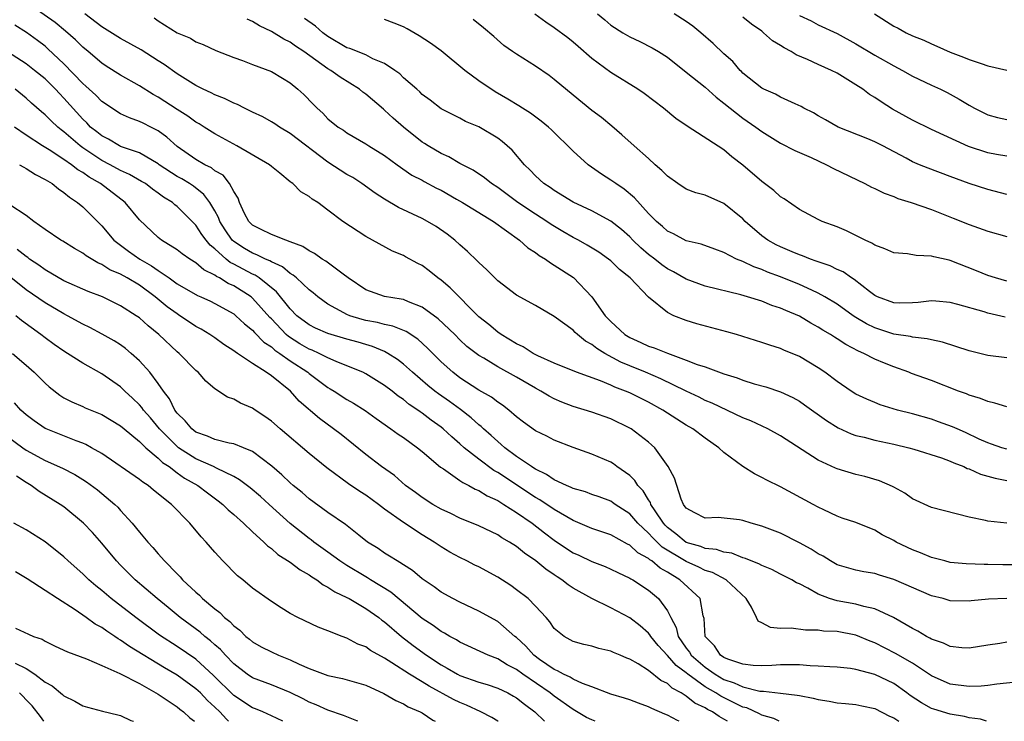
# Model space of a CAD drawing. Units: inches. Extents: x 2646000 to 2649000, y 1560000 to 1561272.
# Drawn here: x 2647374 to 2647479, y 1560000 to 1560074 of the extents above; entities that cross this region are included whole.
import ezdxf

# ---------------------------------------------------------------- set-up
doc = ezdxf.new("R2010")
doc.units = ezdxf.units.IN
doc.header["$MEASUREMENT"] = 0
doc.layers.add('LD26461560_2ft', color=124, linetype='Continuous')

msp = doc.modelspace()

# ---------------------------------------------------------------- linework, layer by layer
at = {"layer": 'LD26461560_2ft'}
for points, elevation in [([(2647480.58, 1560016.58), (2647478.59, 1560016.59), (2647477, 1560016.62), (2647476.61, 1560016.61), (2647474.68, 1560016.68), (2647473, 1560016.85), (2647472.41, 1560017), (2647471.31, 1560017.31), (2647471, 1560017.38), (2647469.86, 1560017.86), (2647469, 1560018.18), (2647467.26, 1560019), (2647467, 1560019.15), (2647465.78, 1560019.78), (2647465, 1560020.25), (2647463, 1560021.06), (2647461.55, 1560021.55), (2647461, 1560021.75), (2647459.6, 1560022.4), (2647459, 1560022.69), (2647458.46, 1560023), (2647455, 1560024.85), (2647453.55, 1560025.55), (2647453, 1560025.86), (2647452.23, 1560026.23), (2647451, 1560027.02), (2647449, 1560028.49), (2647448.44, 1560029), (2647447, 1560030), (2647445.7, 1560031), (2647445, 1560031.41), (2647442.53, 1560033), (2647441, 1560033.82), (2647439, 1560034.81), (2647438.57, 1560035), (2647437.42, 1560035.42), (2647437, 1560035.63), (2647435.91, 1560036.09), (2647433.36, 1560037), (2647431, 1560037.96), (2647429.26, 1560038.74), (2647428.76, 1560039), (2647427.7, 1560039.7), (2647427, 1560040.02), (2647425.37, 1560041), (2647425, 1560041.26), (2647424.05, 1560042.05), (2647423, 1560042.89), (2647419.95, 1560045.95), (2647419, 1560046.75), (2647418.64, 1560047), (2647417.74, 1560047.74), (2647417, 1560048.31), (2647416.54, 1560048.54), (2647415.24, 1560049.24), (2647415, 1560049.38), (2647413.85, 1560049.85), (2647411, 1560051.41), (2647408.59, 1560053), (2647407, 1560054.2), (2647405.91, 1560055), (2647405.34, 1560055.34), (2647405, 1560055.65), (2647404.12, 1560056.12), (2647403.27, 1560057), (2647403.1, 1560057.1), (2647403, 1560057.2), (2647401.9, 1560058.1), (2647401, 1560058.81), (2647400.79, 1560059), (2647397.35, 1560061), (2647395, 1560062.27), (2647393.86, 1560063), (2647393.33, 1560063.33), (2647393, 1560063.5), (2647392.15, 1560064.15), (2647391, 1560064.87), (2647389, 1560066.18), (2647388.46, 1560066.46), (2647387, 1560067.38), (2647385, 1560068.49), (2647383.46, 1560069.46), (2647383, 1560069.76), (2647381.57, 1560071), (2647381, 1560071.46), (2647380.23, 1560072.23), (2647379.17, 1560073.17), (2647378.08, 1560074.08), (2647375.72, 1560075.72)], 8290), ([(2647479, 1560021), (2647477, 1560021.2), (2647476.72, 1560021.28), (2647475, 1560021.64), (2647471, 1560022.68), (2647469, 1560023.6), (2647468.19, 1560024.19), (2647467, 1560024.81), (2647466.89, 1560024.89), (2647465.49, 1560025.49), (2647463.95, 1560025.95), (2647463, 1560026.16), (2647461, 1560026.75), (2647460.82, 1560026.82), (2647459, 1560027.68), (2647455, 1560030.27), (2647453.64, 1560031), (2647451.84, 1560031.84), (2647451, 1560032.17), (2647447.73, 1560033.73), (2647447, 1560034.02), (2647446.36, 1560034.36), (2647445, 1560035), (2647442.32, 1560036.32), (2647440.67, 1560037), (2647439, 1560037.67), (2647438.07, 1560038.07), (2647436.35, 1560039), (2647435.52, 1560039.52), (2647435, 1560039.95), (2647434.31, 1560040.31), (2647433.47, 1560041), (2647433.22, 1560041.22), (2647433, 1560041.45), (2647431, 1560042.92), (2647429, 1560044.07), (2647427, 1560045.18), (2647425, 1560046.7), (2647423.86, 1560047.86), (2647423, 1560048.64), (2647422.83, 1560048.83), (2647421.81, 1560049.81), (2647421, 1560050.51), (2647420.46, 1560051), (2647419.64, 1560051.64), (2647418.46, 1560052.46), (2647417.56, 1560053), (2647417, 1560053.3), (2647414.48, 1560054.48), (2647413, 1560055.36), (2647412, 1560056), (2647410.59, 1560057), (2647409.63, 1560057.63), (2647409, 1560057.98), (2647407, 1560059.28), (2647403, 1560062.32), (2647401.85, 1560063), (2647401.35, 1560063.35), (2647401, 1560063.55), (2647400.08, 1560064.07), (2647399, 1560064.59), (2647398.73, 1560064.73), (2647398.16, 1560065), (2647397.4, 1560065.4), (2647397, 1560065.52), (2647396.01, 1560066.01), (2647395, 1560066.4), (2647394.61, 1560066.61), (2647393.76, 1560067), (2647393.27, 1560067.27), (2647393, 1560067.39), (2647391, 1560068.63), (2647389.63, 1560069.63), (2647389, 1560070.01), (2647387.18, 1560071.18), (2647385, 1560072.37), (2647383, 1560073.62), (2647381.23, 1560075)], 8292), ([(2647388.56, 1560074.56), (2647389, 1560074.25), (2647391, 1560072.99), (2647392.41, 1560072.41), (2647393, 1560072.04), (2647393.76, 1560071.76), (2647395.12, 1560071.12), (2647397, 1560070.38), (2647397.95, 1560070.05), (2647399, 1560069.63), (2647401, 1560068.9), (2647402.16, 1560068.17), (2647403, 1560067.67), (2647403.82, 1560067), (2647404.43, 1560066.44), (2647405.42, 1560065.42), (2647405.85, 1560065), (2647406.46, 1560064.46), (2647407, 1560063.88), (2647408.09, 1560063), (2647408.66, 1560062.66), (2647409, 1560062.39), (2647411, 1560061.23), (2647411.34, 1560061), (2647413, 1560059.99), (2647414.35, 1560059), (2647415.91, 1560057.91), (2647417, 1560057.35), (2647417.22, 1560057.22), (2647418.52, 1560056.52), (2647419, 1560056.29), (2647420.64, 1560055.36), (2647421.26, 1560055), (2647424.55, 1560053), (2647427.31, 1560051), (2647428.19, 1560050.19), (2647429, 1560049.69), (2647429.39, 1560049.39), (2647430.06, 1560049), (2647430.6, 1560048.6), (2647431, 1560048.37), (2647433.03, 1560047.03), (2647434.99, 1560045), (2647436.4, 1560043), (2647437, 1560042.37), (2647438.48, 1560041), (2647439, 1560040.67), (2647440.17, 1560040.17), (2647441, 1560039.77), (2647441.59, 1560039.59), (2647443, 1560039.01), (2647445, 1560038.3), (2647446.17, 1560037.83), (2647447, 1560037.56), (2647449, 1560036.84), (2647450.41, 1560036.41), (2647451, 1560036.18), (2647452.21, 1560035.79), (2647453.45, 1560035.45), (2647455, 1560034.92), (2647456.31, 1560034.31), (2647457, 1560033.92), (2647457.55, 1560033.55), (2647459.88, 1560031.88), (2647461.11, 1560031.12), (2647462.48, 1560030.48), (2647463, 1560030.31), (2647463.88, 1560030.12), (2647465, 1560029.81), (2647467, 1560029.39), (2647468.62, 1560029), (2647469.15, 1560028.85), (2647472.08, 1560027.92), (2647473, 1560027.58), (2647473.39, 1560027.39), (2647474.43, 1560027), (2647474.81, 1560026.81), (2647475, 1560026.76), (2647476.2, 1560026.2), (2647477.77, 1560025.77), (2647479, 1560025.53)], 8294), ([(2647479, 1560028.84), (2647478.46, 1560029), (2647477.39, 1560029.39), (2647477, 1560029.51), (2647476.08, 1560029.92), (2647474.63, 1560030.63), (2647473.73, 1560031), (2647473.23, 1560031.23), (2647471.76, 1560031.76), (2647471, 1560032.02), (2647469, 1560032.59), (2647467.4, 1560033), (2647465.56, 1560033.56), (2647465, 1560033.78), (2647464.14, 1560034.14), (2647463, 1560034.69), (2647462.49, 1560035), (2647461, 1560036.01), (2647459.68, 1560037), (2647459, 1560037.47), (2647457, 1560038.67), (2647455.34, 1560039.34), (2647455, 1560039.51), (2647453.86, 1560039.86), (2647453, 1560040.16), (2647450.34, 1560041), (2647449.3, 1560041.3), (2647446.12, 1560042.12), (2647445, 1560042.48), (2647443.68, 1560043), (2647443, 1560043.32), (2647441, 1560044.95), (2647439.05, 1560047), (2647437.91, 1560047.91), (2647437, 1560048.81), (2647436.77, 1560049), (2647435.72, 1560049.72), (2647434.49, 1560050.49), (2647433.58, 1560051), (2647433, 1560051.3), (2647431.92, 1560051.92), (2647430.67, 1560052.67), (2647430.2, 1560053), (2647429, 1560053.76), (2647427.14, 1560055), (2647425, 1560056.58), (2647424.35, 1560057), (2647423.61, 1560057.61), (2647422.41, 1560058.41), (2647421, 1560059.13), (2647419.83, 1560059.83), (2647419, 1560060.18), (2647417.63, 1560061), (2647417.25, 1560061.26), (2647417, 1560061.4), (2647415, 1560063), (2647413.93, 1560063.93), (2647413, 1560064.8), (2647412.88, 1560064.88), (2647411, 1560066.49), (2647410.69, 1560066.69), (2647410.33, 1560067), (2647408.28, 1560068.28), (2647407.3, 1560069), (2647407, 1560069.17), (2647404.44, 1560071), (2647403.57, 1560071.57), (2647403, 1560071.98), (2647402.31, 1560072.31), (2647401, 1560073.12), (2647399.73, 1560073.73), (2647399, 1560074.17), (2647398.42, 1560074.42)], 8296), ([(2647479, 1560033.34), (2647477.74, 1560033.74), (2647477, 1560033.9), (2647476.21, 1560034.21), (2647475, 1560034.59), (2647474.71, 1560034.71), (2647473.88, 1560035), (2647471, 1560036.11), (2647468.88, 1560036.88), (2647468.59, 1560037), (2647467, 1560037.56), (2647466.04, 1560037.96), (2647465, 1560038.38), (2647463.83, 1560039), (2647463.25, 1560039.25), (2647461.94, 1560039.94), (2647461, 1560040.56), (2647460.72, 1560040.72), (2647460.31, 1560041), (2647459.48, 1560041.48), (2647459, 1560041.79), (2647458.2, 1560042.2), (2647457, 1560042.94), (2647455.55, 1560043.55), (2647455, 1560043.8), (2647454.09, 1560044.09), (2647453, 1560044.53), (2647451.48, 1560045), (2647450.8, 1560045.2), (2647447, 1560046.14), (2647445, 1560046.86), (2647443.65, 1560047.65), (2647443, 1560047.98), (2647442.4, 1560048.4), (2647441.66, 1560049), (2647441, 1560049.5), (2647440.18, 1560050.18), (2647439.33, 1560051), (2647439, 1560051.34), (2647438.12, 1560052.12), (2647437, 1560053.02), (2647435, 1560054.12), (2647433, 1560055.05), (2647431, 1560056.27), (2647430.57, 1560056.57), (2647429.91, 1560057), (2647429, 1560057.83), (2647428.44, 1560058.44), (2647427.85, 1560059), (2647426.53, 1560060.53), (2647425.47, 1560061.47), (2647425, 1560061.81), (2647423, 1560063.02), (2647421.59, 1560063.59), (2647421, 1560063.92), (2647419, 1560064.93), (2647417.84, 1560065.84), (2647417, 1560066.46), (2647416.74, 1560066.74), (2647416.42, 1560067), (2647415, 1560068.22), (2647414.62, 1560068.62), (2647414.09, 1560069), (2647413, 1560069.73), (2647411.76, 1560070.24), (2647411, 1560070.64), (2647409.32, 1560071.32), (2647409, 1560071.41), (2647407, 1560072.59), (2647406.45, 1560073), (2647405.68, 1560073.68), (2647404.51, 1560074.51)], 8298), ([(2647479, 1560038.54), (2647477, 1560038.78), (2647475, 1560039.27), (2647472.18, 1560040.18), (2647471, 1560040.44), (2647470.56, 1560040.56), (2647469, 1560040.72), (2647468.78, 1560040.78), (2647467, 1560041.04), (2647465, 1560041.7), (2647464.13, 1560042.13), (2647463, 1560042.82), (2647462.71, 1560043), (2647461, 1560044.21), (2647459.7, 1560045), (2647459, 1560045.39), (2647458.31, 1560045.69), (2647457, 1560046.3), (2647455, 1560047.1), (2647453.61, 1560047.61), (2647453, 1560047.88), (2647452.16, 1560048.16), (2647451, 1560048.73), (2647450.33, 1560049), (2647449, 1560049.7), (2647448.04, 1560050.04), (2647446.58, 1560050.58), (2647445, 1560050.94), (2647443.66, 1560051.66), (2647443, 1560051.96), (2647442.47, 1560052.47), (2647441.83, 1560053), (2647441, 1560053.84), (2647439.5, 1560055.5), (2647438.41, 1560056.41), (2647437.52, 1560057), (2647437, 1560057.38), (2647436, 1560058), (2647434.59, 1560059), (2647433, 1560060.43), (2647430.71, 1560062.71), (2647430.39, 1560063), (2647429.62, 1560063.62), (2647428.48, 1560064.48), (2647427.62, 1560065), (2647427.24, 1560065.24), (2647426.06, 1560065.94), (2647424.74, 1560066.74), (2647423, 1560067.9), (2647421.53, 1560069), (2647419, 1560071.07), (2647417.88, 1560071.88), (2647416.68, 1560072.68), (2647415.41, 1560073.41), (2647415, 1560073.62), (2647414.02, 1560074.02), (2647413, 1560074.4)], 8300), ([(2647478.83, 1560042.83), (2647477, 1560043.26), (2647476.61, 1560043.39), (2647473.8, 1560044.2), (2647473, 1560044.41), (2647471.46, 1560044.54), (2647471, 1560044.59), (2647469.59, 1560044.41), (2647469, 1560044.37), (2647467.66, 1560044.34), (2647467, 1560044.36), (2647465.3, 1560045), (2647465, 1560045.15), (2647464.43, 1560045.57), (2647462.82, 1560046.82), (2647462.52, 1560047), (2647461.63, 1560047.63), (2647461, 1560047.91), (2647460.28, 1560048.28), (2647459, 1560048.7), (2647458.79, 1560048.79), (2647458.16, 1560049), (2647457.34, 1560049.34), (2647457, 1560049.45), (2647456.24, 1560049.76), (2647455, 1560050.29), (2647454.52, 1560050.52), (2647453.65, 1560051), (2647453, 1560051.47), (2647451.24, 1560053), (2647451, 1560053.25), (2647449, 1560054.9), (2647447, 1560055.77), (2647446.03, 1560056.03), (2647445, 1560056.41), (2647444.09, 1560057), (2647443, 1560057.78), (2647442.4, 1560058.4), (2647441.69, 1560059), (2647441, 1560059.65), (2647439.46, 1560061), (2647438.17, 1560062.17), (2647437.09, 1560063.09), (2647436, 1560064), (2647435, 1560064.76), (2647433, 1560066.39), (2647431, 1560068.04), (2647430.45, 1560068.45), (2647429, 1560069.45), (2647427, 1560070.72), (2647426.57, 1560071), (2647425.65, 1560071.65), (2647424.59, 1560072.59), (2647423.5, 1560073.5), (2647422.4, 1560074.4)], 8302), ([(2647479, 1560046.65), (2647477.78, 1560047), (2647477, 1560047.25), (2647475.77, 1560047.77), (2647473, 1560048.85), (2647472.87, 1560048.87), (2647471.25, 1560049.25), (2647471, 1560049.32), (2647469.39, 1560049.39), (2647468.45, 1560049.55), (2647467, 1560049.66), (2647466.07, 1560050.07), (2647465, 1560050.47), (2647464.69, 1560050.69), (2647463.98, 1560051), (2647463, 1560051.51), (2647462.01, 1560052.01), (2647461, 1560052.42), (2647459.43, 1560053), (2647459, 1560053.21), (2647457, 1560054.27), (2647455.38, 1560055.38), (2647455, 1560055.6), (2647454.28, 1560056.28), (2647453.3, 1560057), (2647453, 1560057.21), (2647451, 1560058.96), (2647449.84, 1560059.84), (2647449, 1560060.59), (2647445.08, 1560063.08), (2647443.9, 1560063.9), (2647442.57, 1560065), (2647440.54, 1560066.54), (2647439.86, 1560067), (2647437, 1560068.78), (2647435, 1560070.26), (2647433.53, 1560071.53), (2647433, 1560072), (2647432.44, 1560072.44), (2647431, 1560073.5), (2647430.1, 1560074.1), (2647428.95, 1560074.95)], 8304), ([(2647435.6, 1560075), (2647436.35, 1560074.35), (2647437, 1560073.81), (2647438.28, 1560073), (2647439, 1560072.57), (2647440.07, 1560072.07), (2647441.39, 1560071.39), (2647442.04, 1560071), (2647443, 1560070.39), (2647445, 1560068.83), (2647447, 1560067.21), (2647448.16, 1560066.16), (2647449, 1560065.54), (2647449.65, 1560065), (2647451, 1560063.94), (2647452.38, 1560063), (2647453, 1560062.52), (2647455, 1560061.3), (2647456.52, 1560060.52), (2647458.23, 1560059.77), (2647459.89, 1560059), (2647460.61, 1560058.61), (2647463.95, 1560057), (2647464.63, 1560056.63), (2647465, 1560056.47), (2647465.98, 1560055.98), (2647467, 1560055.62), (2647467.43, 1560055.43), (2647468.86, 1560055), (2647471, 1560054.24), (2647472.23, 1560053.77), (2647473.32, 1560053.32), (2647475, 1560052.66), (2647477, 1560051.97), (2647479, 1560051.4)], 8306), ([(2647479, 1560055.84), (2647477, 1560056.36), (2647475, 1560057.01), (2647473, 1560057.77), (2647470.64, 1560058.64), (2647469.72, 1560059), (2647469, 1560059.3), (2647468.31, 1560059.69), (2647465.85, 1560061), (2647465, 1560061.43), (2647464.25, 1560061.75), (2647461.12, 1560063), (2647459.77, 1560063.77), (2647459, 1560064.18), (2647458.49, 1560064.49), (2647457.46, 1560065), (2647457.17, 1560065.17), (2647456.56, 1560065.44), (2647455, 1560066.18), (2647454.48, 1560066.48), (2647453.23, 1560067), (2647453, 1560067.13), (2647451, 1560068.72), (2647450.87, 1560068.87), (2647450.72, 1560069), (2647449.93, 1560069.93), (2647449, 1560070.74), (2647447.86, 1560071.86), (2647446.54, 1560073), (2647445.68, 1560073.68), (2647445, 1560074.2), (2647443.72, 1560075)], 8308), ([(2647479, 1560059.92), (2647477.91, 1560060.09), (2647477, 1560060.25), (2647474.93, 1560060.93), (2647471, 1560062.73), (2647469, 1560063.72), (2647466.88, 1560064.88), (2647465.66, 1560065.66), (2647465, 1560066.12), (2647464.45, 1560066.45), (2647463.73, 1560067), (2647463, 1560067.48), (2647461, 1560068.69), (2647460.41, 1560069), (2647459, 1560069.62), (2647457.86, 1560070.14), (2647456.64, 1560070.64), (2647456.13, 1560071), (2647455.39, 1560071.39), (2647455, 1560071.65), (2647454.15, 1560072.15), (2647453.2, 1560073), (2647453, 1560073.15), (2647451.91, 1560073.91), (2647451, 1560074.63)], 8310), ([(2647457, 1560074.82), (2647458.24, 1560074.24), (2647459, 1560073.84), (2647461, 1560072.91), (2647463, 1560071.83), (2647465, 1560070.62), (2647467, 1560069.47), (2647467.94, 1560069), (2647469, 1560068.4), (2647471, 1560067.45), (2647471.97, 1560067), (2647472.66, 1560066.66), (2647473.96, 1560065.96), (2647475, 1560065.31), (2647475.57, 1560065), (2647477, 1560064.3), (2647478.01, 1560064.01), (2647479, 1560063.81)], 8312), ([(2647464.98, 1560074.98), (2647467, 1560073.68), (2647467.47, 1560073.47), (2647468.34, 1560073), (2647469, 1560072.68), (2647470.19, 1560072.19), (2647471, 1560071.81), (2647471.58, 1560071.58), (2647473, 1560070.94), (2647474.41, 1560070.42), (2647475, 1560070.17), (2647476.28, 1560069.72), (2647477, 1560069.5), (2647479, 1560069.03)], 8314), ([(2647479, 1560013.02), (2647477.05, 1560012.95), (2647475.23, 1560012.77), (2647475, 1560012.73), (2647473, 1560012.78), (2647472.23, 1560013), (2647471, 1560013.31), (2647467, 1560015.04), (2647465.49, 1560015.49), (2647465, 1560015.66), (2647463.84, 1560015.84), (2647463, 1560016.02), (2647461, 1560016.6), (2647460.3, 1560017), (2647459.51, 1560017.51), (2647459, 1560017.74), (2647458.23, 1560018.23), (2647457, 1560018.92), (2647455, 1560019.93), (2647453, 1560020.7), (2647451.9, 1560021), (2647451, 1560021.28), (2647450.65, 1560021.35), (2647448.4, 1560021.6), (2647447, 1560021.54), (2647445.9, 1560022.1), (2647445, 1560022.58), (2647444.7, 1560023), (2647444.45, 1560023.55), (2647443.77, 1560025.77), (2647443.09, 1560027), (2647441.68, 1560029), (2647441.32, 1560029.32), (2647441, 1560029.59), (2647439.14, 1560031), (2647439, 1560031.08), (2647437, 1560032.05), (2647435, 1560032.76), (2647433, 1560033.37), (2647431.82, 1560033.82), (2647431, 1560034.18), (2647430.45, 1560034.45), (2647429.59, 1560035), (2647429, 1560035.31), (2647427, 1560036.47), (2647425, 1560037.59), (2647423.52, 1560038.48), (2647423, 1560038.78), (2647421.74, 1560039.74), (2647421, 1560040.44), (2647420.44, 1560041), (2647418.68, 1560042.68), (2647417, 1560043.91), (2647415.54, 1560044.47), (2647415, 1560044.7), (2647414.76, 1560044.76), (2647413, 1560045.04), (2647411, 1560045.74), (2647409.15, 1560047), (2647408.61, 1560047.39), (2647406.77, 1560048.77), (2647406.39, 1560049), (2647405.58, 1560049.58), (2647405, 1560049.87), (2647404.33, 1560050.33), (2647403, 1560050.84), (2647402.53, 1560051), (2647401, 1560051.6), (2647399.83, 1560052.17), (2647399, 1560052.59), (2647398.59, 1560053), (2647398.16, 1560053.84), (2647397.61, 1560055), (2647397.46, 1560055.46), (2647397, 1560056.17), (2647396.57, 1560057), (2647395.88, 1560057.88), (2647395, 1560058.37), (2647394.66, 1560058.66), (2647393.94, 1560059), (2647393, 1560059.54), (2647391, 1560060.94), (2647389.92, 1560061.92), (2647389, 1560062.6), (2647388.21, 1560063), (2647387.39, 1560063.39), (2647387, 1560063.6), (2647385.96, 1560063.96), (2647385, 1560064.4), (2647383, 1560065.7), (2647382.37, 1560066.37), (2647381.33, 1560067.34), (2647381, 1560067.61), (2647379, 1560069.69), (2647377.3, 1560071.3), (2647377, 1560071.56), (2647376.18, 1560072.18), (2647375.03, 1560073.03), (2647373.78, 1560073.78)], 8288), ([(2647479, 1560008.39), (2647478.26, 1560008.26), (2647477, 1560008.08), (2647475, 1560007.75), (2647474.21, 1560007.79), (2647473, 1560007.93), (2647472.29, 1560008.29), (2647471, 1560008.72), (2647470.83, 1560008.83), (2647470.47, 1560009), (2647469.56, 1560009.56), (2647469, 1560009.82), (2647466.99, 1560010.99), (2647465, 1560011.93), (2647463.84, 1560012.16), (2647463, 1560012.41), (2647461, 1560012.76), (2647460.2, 1560013), (2647459, 1560013.46), (2647457.88, 1560014.12), (2647457, 1560014.56), (2647456.69, 1560014.69), (2647456.19, 1560015), (2647455, 1560015.6), (2647454.09, 1560016.09), (2647453, 1560016.51), (2647452.7, 1560016.7), (2647451.9, 1560017), (2647451.27, 1560017.27), (2647451, 1560017.34), (2647449.82, 1560017.82), (2647449, 1560017.93), (2647448.21, 1560018.21), (2647447, 1560018.33), (2647446.53, 1560018.53), (2647445, 1560018.97), (2647443.89, 1560019.89), (2647443, 1560020.56), (2647442.78, 1560020.78), (2647442.58, 1560021), (2647441.7, 1560022.3), (2647441.26, 1560023), (2647441.2, 1560023.2), (2647441, 1560023.47), (2647440.42, 1560024.42), (2647439.85, 1560025), (2647439.54, 1560025.54), (2647439, 1560026.05), (2647437.64, 1560027), (2647437.28, 1560027.28), (2647437, 1560027.46), (2647435, 1560028.33), (2647433, 1560029.03), (2647431, 1560029.79), (2647430.22, 1560030.22), (2647429, 1560030.79), (2647427.72, 1560031.72), (2647427, 1560032.28), (2647426.17, 1560033), (2647425.51, 1560033.51), (2647425, 1560033.83), (2647424.35, 1560034.35), (2647423, 1560035.11), (2647421, 1560036.4), (2647420.23, 1560037), (2647419, 1560038.12), (2647418.11, 1560039), (2647417.57, 1560039.57), (2647416.52, 1560040.52), (2647415.31, 1560041.31), (2647413.89, 1560041.89), (2647413, 1560042.06), (2647412.27, 1560042.27), (2647411, 1560042.5), (2647410.61, 1560042.61), (2647409.32, 1560043), (2647409, 1560043.13), (2647408.69, 1560043.31), (2647407, 1560044.23), (2647405.91, 1560045), (2647405.42, 1560045.42), (2647405, 1560045.74), (2647403.66, 1560047), (2647403.3, 1560047.3), (2647403, 1560047.47), (2647402.18, 1560048.18), (2647401, 1560048.7), (2647400.82, 1560048.82), (2647400.37, 1560049), (2647399.46, 1560049.46), (2647399, 1560049.61), (2647398.13, 1560050.13), (2647397, 1560050.86), (2647396.85, 1560051), (2647396.1, 1560052.1), (2647395.53, 1560053), (2647395.39, 1560053.39), (2647395, 1560054.1), (2647394.46, 1560055), (2647393.85, 1560055.85), (2647392.73, 1560056.73), (2647392.32, 1560057), (2647391.5, 1560057.5), (2647391, 1560057.77), (2647389.11, 1560059), (2647389, 1560059.08), (2647387, 1560060.25), (2647385, 1560060.94), (2647384.88, 1560061), (2647383.71, 1560061.71), (2647383, 1560062.05), (2647382.48, 1560062.48), (2647381.83, 1560063), (2647381.43, 1560063.43), (2647381, 1560063.84), (2647379, 1560066.07), (2647378.54, 1560066.54), (2647378.11, 1560067), (2647377, 1560068.09), (2647375.88, 1560069), (2647375, 1560069.68), (2647371, 1560072.23)], 8286), ([(2647481, 1560004.25), (2647477.94, 1560003.94), (2647477, 1560003.79), (2647476.29, 1560003.71), (2647475, 1560003.68), (2647473, 1560003.93), (2647471, 1560004.82), (2647469, 1560006.15), (2647467.2, 1560007.2), (2647465, 1560008.32), (2647464.5, 1560008.5), (2647463, 1560009.12), (2647461, 1560009.51), (2647459.57, 1560009.57), (2647459, 1560009.67), (2647457.65, 1560009.65), (2647456.12, 1560009.88), (2647455, 1560009.85), (2647453.93, 1560009.93), (2647453, 1560010.43), (2647452.61, 1560010.61), (2647452.45, 1560011), (2647451.91, 1560012.09), (2647451.36, 1560013), (2647449.23, 1560015), (2647447.77, 1560015.77), (2647447, 1560016), (2647446.34, 1560016.34), (2647445, 1560016.93), (2647442.46, 1560018.46), (2647441.45, 1560019.45), (2647441, 1560019.95), (2647439.85, 1560021), (2647439, 1560021.99), (2647437.45, 1560023), (2647437.19, 1560023.19), (2647437, 1560023.32), (2647435.78, 1560023.78), (2647435, 1560024.04), (2647434.31, 1560024.31), (2647433, 1560024.69), (2647432.8, 1560024.8), (2647432.31, 1560025), (2647431, 1560025.61), (2647430.17, 1560026.17), (2647429, 1560026.73), (2647428.84, 1560026.84), (2647428.58, 1560027), (2647427, 1560028.08), (2647425.75, 1560029), (2647425.36, 1560029.36), (2647425, 1560029.65), (2647424.3, 1560030.3), (2647423.5, 1560031), (2647423.25, 1560031.25), (2647423, 1560031.43), (2647422.18, 1560032.18), (2647421.05, 1560033.05), (2647419.89, 1560033.89), (2647418.71, 1560034.71), (2647418.35, 1560035), (2647417.6, 1560035.6), (2647415.96, 1560037), (2647415, 1560037.86), (2647414.36, 1560038.36), (2647413.35, 1560039), (2647413, 1560039.19), (2647411.73, 1560039.73), (2647411, 1560039.94), (2647410.19, 1560040.19), (2647409, 1560040.51), (2647407, 1560041.1), (2647405.68, 1560041.68), (2647405, 1560042.02), (2647403.71, 1560043), (2647403, 1560043.71), (2647401.54, 1560045.54), (2647399.69, 1560047), (2647399.28, 1560047.28), (2647399, 1560047.39), (2647397, 1560048.47), (2647396.64, 1560048.64), (2647396.2, 1560049), (2647395, 1560050.1), (2647394.49, 1560050.49), (2647394.08, 1560051), (2647393.62, 1560051.62), (2647393, 1560052.59), (2647391, 1560054.59), (2647390.76, 1560054.76), (2647390.52, 1560055), (2647389.57, 1560055.57), (2647389, 1560056), (2647388.4, 1560056.4), (2647387.63, 1560057), (2647387.24, 1560057.24), (2647385.96, 1560057.96), (2647385, 1560058.38), (2647383.89, 1560059), (2647383, 1560059.46), (2647381, 1560060.8), (2647380.72, 1560061), (2647379, 1560062.5), (2647378.7, 1560062.7), (2647378.34, 1560063), (2647377.64, 1560063.64), (2647377, 1560064.29), (2647376.61, 1560064.61), (2647375.54, 1560065.54), (2647375, 1560066.04), (2647373.81, 1560067)], 8284), ([(2647476.86, 1560000), (2647476.21, 1560000.21), (2647475, 1560000.36), (2647474.52, 1560000.52), (2647473, 1560000.77), (2647471.27, 1560001.27), (2647471, 1560001.37), (2647469.94, 1560001.94), (2647468.75, 1560002.75), (2647468.41, 1560003), (2647467, 1560003.99), (2647465, 1560004.96), (2647463, 1560005.5), (2647462.41, 1560005.59), (2647461, 1560005.74), (2647460.23, 1560005.77), (2647459, 1560005.86), (2647458.13, 1560005.87), (2647457, 1560005.98), (2647456.01, 1560006), (2647455, 1560005.98), (2647454.08, 1560005.92), (2647453, 1560005.89), (2647452.08, 1560005.92), (2647451, 1560006.04), (2647449.42, 1560006.58), (2647449, 1560006.76), (2647448.63, 1560007), (2647448, 1560008), (2647447.01, 1560009), (2647446.9, 1560010.9), (2647446.81, 1560011.19), (2647446.49, 1560013), (2647444.33, 1560015), (2647443, 1560015.8), (2647442.22, 1560016.22), (2647441.34, 1560017), (2647441.13, 1560017.13), (2647441, 1560017.25), (2647439.87, 1560017.87), (2647439, 1560018.67), (2647438.77, 1560018.77), (2647437, 1560019.75), (2647435, 1560020.45), (2647433, 1560021.3), (2647432.33, 1560021.67), (2647431, 1560022.46), (2647429.48, 1560023.48), (2647429, 1560023.74), (2647425, 1560026.39), (2647424.6, 1560026.6), (2647423, 1560027.78), (2647421.46, 1560029), (2647421, 1560029.41), (2647420.14, 1560030.14), (2647419.23, 1560031), (2647419, 1560031.19), (2647417.93, 1560031.93), (2647417, 1560032.66), (2647416.79, 1560032.79), (2647416.52, 1560033), (2647415.6, 1560033.6), (2647415, 1560034.1), (2647414.46, 1560034.46), (2647413.8, 1560035), (2647413, 1560035.61), (2647411, 1560036.84), (2647410.69, 1560037), (2647409, 1560037.7), (2647407.86, 1560038.14), (2647407, 1560038.52), (2647406.05, 1560039), (2647405.33, 1560039.33), (2647405, 1560039.45), (2647404.03, 1560040.03), (2647402.8, 1560040.8), (2647402.58, 1560041), (2647401, 1560042.66), (2647400.82, 1560042.82), (2647399, 1560044.87), (2647398.84, 1560045), (2647397, 1560046.16), (2647396.41, 1560046.41), (2647395.51, 1560047), (2647395.16, 1560047.17), (2647395, 1560047.3), (2647393.85, 1560047.85), (2647393, 1560048.6), (2647392.34, 1560049), (2647391.54, 1560049.54), (2647391, 1560049.99), (2647389.35, 1560051), (2647389, 1560051.27), (2647387, 1560053.15), (2647385.48, 1560055), (2647382.86, 1560057), (2647381.67, 1560057.67), (2647381, 1560058.17), (2647380.47, 1560058.47), (2647379.8, 1560059), (2647379, 1560059.55), (2647377.43, 1560060.57), (2647376.72, 1560061), (2647375, 1560062.14), (2647373.75, 1560063)], 8282), ([(2647374.28, 1560059), (2647374.73, 1560058.73), (2647375, 1560058.61), (2647375.97, 1560057.97), (2647377, 1560057.45), (2647377.74, 1560057), (2647378.43, 1560056.43), (2647379, 1560056.06), (2647379.57, 1560055.57), (2647380.45, 1560055), (2647381, 1560054.54), (2647383, 1560052.53), (2647384.3, 1560051), (2647385, 1560050.46), (2647385.84, 1560049.84), (2647387.03, 1560049), (2647388.29, 1560048.29), (2647389, 1560047.78), (2647390.15, 1560047), (2647391, 1560046.39), (2647393.15, 1560045.15), (2647393.51, 1560045), (2647394.53, 1560044.53), (2647395, 1560044.3), (2647397, 1560043.18), (2647397.22, 1560043), (2647398.14, 1560042.14), (2647399, 1560041.46), (2647399.21, 1560041.21), (2647400.2, 1560040.2), (2647401, 1560039.68), (2647401.35, 1560039.35), (2647401.88, 1560039), (2647403, 1560038.2), (2647404.86, 1560037), (2647405, 1560036.88), (2647407, 1560035.39), (2647407.25, 1560035.25), (2647407.66, 1560035), (2647409, 1560034.12), (2647409.72, 1560033.72), (2647410.94, 1560032.94), (2647412.1, 1560032.1), (2647413.68, 1560031), (2647414.44, 1560030.44), (2647415, 1560030.07), (2647416.5, 1560029), (2647417, 1560028.6), (2647418.95, 1560026.95), (2647419.24, 1560026.76), (2647421, 1560025.53), (2647421.3, 1560025.3), (2647421.94, 1560025), (2647422.61, 1560024.61), (2647423, 1560024.47), (2647423.89, 1560023.89), (2647425, 1560023.4), (2647425.65, 1560023), (2647427, 1560022.14), (2647428.67, 1560021), (2647429.97, 1560019.97), (2647431, 1560019.21), (2647432.31, 1560018.31), (2647433, 1560017.87), (2647433.6, 1560017.6), (2647435, 1560016.94), (2647436.4, 1560016.4), (2647437, 1560016.14), (2647437.76, 1560015.76), (2647439, 1560015.19), (2647439.11, 1560015.11), (2647439.33, 1560015), (2647441, 1560013.89), (2647442.05, 1560013), (2647443, 1560011.72), (2647443.36, 1560011), (2647443.94, 1560009.94), (2647444.14, 1560009), (2647445, 1560007.75), (2647445.33, 1560007.33), (2647445.52, 1560007), (2647447, 1560005.73), (2647448.05, 1560005), (2647449, 1560004.44), (2647450.08, 1560004.08), (2647451, 1560003.65), (2647452.79, 1560003.21), (2647453, 1560003.19), (2647453.2, 1560003.2), (2647455, 1560002.97), (2647456.78, 1560002.78), (2647457, 1560002.72), (2647458.46, 1560002.46), (2647459, 1560002.32), (2647460.15, 1560002.15), (2647461, 1560001.97), (2647461.89, 1560001.89), (2647463, 1560001.77), (2647463.63, 1560001.63), (2647465, 1560001.34), (2647466.55, 1560000.55), (2647467, 1560000.38), (2647467.56, 1560000)], 8280), ([(2647454.87, 1560000), (2647454.28, 1560000.28), (2647453, 1560000.66), (2647452.78, 1560000.78), (2647451.41, 1560001.41), (2647451, 1560001.51), (2647448.65, 1560002.65), (2647448.15, 1560003), (2647447, 1560003.67), (2647445.16, 1560005), (2647445, 1560005.13), (2647443.92, 1560005.92), (2647443, 1560006.98), (2647442.02, 1560008.02), (2647441.23, 1560009), (2647441.15, 1560009.15), (2647441, 1560009.33), (2647440.11, 1560010.11), (2647439, 1560010.97), (2647437, 1560012.02), (2647435, 1560013), (2647433, 1560014.12), (2647432.47, 1560014.47), (2647431.8, 1560015), (2647431.3, 1560015.3), (2647431, 1560015.53), (2647430.12, 1560016.12), (2647429.06, 1560017), (2647427.83, 1560017.83), (2647427, 1560018.52), (2647426.25, 1560019), (2647425.45, 1560019.45), (2647425, 1560019.76), (2647423, 1560020.73), (2647421, 1560021.55), (2647420.03, 1560022.03), (2647419, 1560022.5), (2647418.12, 1560023), (2647417, 1560023.71), (2647416.27, 1560024.26), (2647415.21, 1560025), (2647414.04, 1560026.04), (2647412.69, 1560027), (2647411, 1560028.3), (2647408.39, 1560030.39), (2647407.59, 1560031), (2647406.09, 1560032.09), (2647403.95, 1560033.95), (2647403.04, 1560035), (2647401, 1560036.61), (2647400.45, 1560037), (2647399, 1560037.92), (2647397.4, 1560039), (2647397.15, 1560039.15), (2647397, 1560039.29), (2647395.95, 1560039.95), (2647395, 1560040.64), (2647394.48, 1560041), (2647393.56, 1560041.56), (2647393, 1560041.86), (2647392.31, 1560042.31), (2647391.3, 1560043), (2647391, 1560043.18), (2647389.95, 1560043.95), (2647388.68, 1560045), (2647387, 1560046.22), (2647385.7, 1560047), (2647385, 1560047.4), (2647383.87, 1560047.87), (2647383, 1560048.44), (2647382.6, 1560048.59), (2647381.34, 1560049.34), (2647381, 1560049.62), (2647380.11, 1560050.11), (2647378.89, 1560050.89), (2647378.67, 1560051), (2647377, 1560052.14), (2647375.79, 1560053), (2647375, 1560053.63), (2647373.26, 1560054.74)], 8278), ([(2647449.37, 1560000), (2647449, 1560000.23), (2647448.5, 1560000.5), (2647447.77, 1560001), (2647447.25, 1560001.25), (2647447, 1560001.42), (2647445.92, 1560001.92), (2647445, 1560002.67), (2647444.47, 1560003), (2647443.5, 1560003.5), (2647443, 1560003.99), (2647442.32, 1560004.32), (2647441, 1560005.4), (2647439.91, 1560006.09), (2647439, 1560006.6), (2647438.7, 1560006.7), (2647438, 1560007), (2647437.28, 1560007.28), (2647437, 1560007.43), (2647435.72, 1560007.72), (2647435, 1560007.95), (2647434.15, 1560008.15), (2647433, 1560008.47), (2647432.04, 1560009), (2647431, 1560009.85), (2647430.54, 1560010.54), (2647430.14, 1560011), (2647429, 1560012.22), (2647428.22, 1560013), (2647427, 1560013.95), (2647426.38, 1560014.38), (2647425, 1560015.28), (2647423, 1560016.36), (2647422.56, 1560016.56), (2647421.73, 1560017), (2647421, 1560017.35), (2647419.94, 1560017.94), (2647419, 1560018.5), (2647418.27, 1560019), (2647417, 1560019.76), (2647415, 1560021.07), (2647413, 1560022.5), (2647412.36, 1560023), (2647411, 1560023.98), (2647410.37, 1560024.37), (2647409.19, 1560025.19), (2647406.87, 1560026.87), (2647405, 1560028.38), (2647401.92, 1560031), (2647401, 1560031.83), (2647400.32, 1560032.32), (2647399.28, 1560033), (2647399, 1560033.2), (2647397.73, 1560033.73), (2647397, 1560034.16), (2647396.35, 1560034.35), (2647395, 1560035.23), (2647394.04, 1560036.04), (2647393.24, 1560037), (2647393, 1560037.19), (2647391.21, 1560039), (2647391, 1560039.17), (2647389.07, 1560041), (2647387.92, 1560041.92), (2647387, 1560042.78), (2647386.67, 1560043), (2647385, 1560044.06), (2647383.07, 1560045), (2647381.58, 1560045.58), (2647379, 1560046.69), (2647377, 1560047.85), (2647376.34, 1560048.34), (2647375.36, 1560049), (2647375.16, 1560049.16), (2647375, 1560049.26), (2647374.02, 1560050.02)], 8276), ([(2647444.24, 1560000), (2647444.07, 1560000.07), (2647443, 1560000.65), (2647442.74, 1560000.74), (2647441.35, 1560001.35), (2647441, 1560001.55), (2647439.92, 1560001.92), (2647439, 1560002.27), (2647438.45, 1560002.45), (2647437, 1560002.87), (2647435, 1560003.66), (2647433.98, 1560004.02), (2647433, 1560004.48), (2647432.69, 1560004.69), (2647431.97, 1560005), (2647431.35, 1560005.35), (2647431, 1560005.48), (2647429.44, 1560006.56), (2647428.83, 1560007), (2647427.98, 1560007.98), (2647427, 1560008.87), (2647426.83, 1560009), (2647425, 1560010.57), (2647423, 1560011.69), (2647421, 1560012.63), (2647420.26, 1560013), (2647419, 1560013.68), (2647418.25, 1560014.25), (2647417, 1560015.09), (2647415.98, 1560015.98), (2647414.33, 1560017), (2647413.52, 1560017.52), (2647413, 1560017.84), (2647412.32, 1560018.32), (2647411.19, 1560019), (2647410.27, 1560019.73), (2647408.87, 1560020.87), (2647407, 1560022.15), (2647405, 1560023.59), (2647404.25, 1560024.25), (2647403.32, 1560025), (2647403, 1560025.28), (2647402.12, 1560026.12), (2647401.04, 1560027.04), (2647399, 1560028.59), (2647398.04, 1560029), (2647397, 1560029.42), (2647396.51, 1560029.49), (2647395, 1560029.88), (2647394.24, 1560030.24), (2647393, 1560030.65), (2647392.55, 1560031), (2647391.86, 1560031.86), (2647391, 1560032.68), (2647390.76, 1560033), (2647390.19, 1560034.19), (2647389.55, 1560035), (2647389, 1560035.8), (2647388.09, 1560037), (2647387, 1560038.22), (2647386.14, 1560039), (2647385.53, 1560039.53), (2647385, 1560039.91), (2647384.34, 1560040.34), (2647383.05, 1560041.05), (2647381.74, 1560041.74), (2647381, 1560042.1), (2647379.38, 1560043), (2647379, 1560043.19), (2647377, 1560044.36), (2647375, 1560045.75), (2647373.18, 1560047.18)], 8274), ([(2647435.34, 1560000), (2647435, 1560000.14), (2647434.42, 1560000.42), (2647433, 1560001.24), (2647431, 1560002.65), (2647430.58, 1560003), (2647427.66, 1560005), (2647427, 1560005.5), (2647426, 1560006), (2647425, 1560006.63), (2647424, 1560007), (2647421, 1560008.38), (2647420.62, 1560008.63), (2647419.92, 1560009), (2647419.35, 1560009.35), (2647419, 1560009.53), (2647418.15, 1560010.15), (2647417, 1560010.89), (2647413.68, 1560013.68), (2647411.52, 1560015), (2647411.2, 1560015.2), (2647411, 1560015.31), (2647409, 1560016.5), (2647408.25, 1560017), (2647407, 1560017.93), (2647405.5, 1560019), (2647405.23, 1560019.23), (2647405, 1560019.38), (2647403, 1560020.98), (2647400.77, 1560023), (2647399.83, 1560023.83), (2647398.74, 1560024.74), (2647397.61, 1560025.61), (2647397, 1560025.94), (2647395.18, 1560026.82), (2647394.85, 1560027), (2647393, 1560027.82), (2647391.15, 1560029), (2647391, 1560029.12), (2647389.12, 1560031), (2647388.16, 1560032.16), (2647387.42, 1560033), (2647387.25, 1560033.25), (2647387, 1560033.54), (2647386.26, 1560034.26), (2647385.46, 1560035), (2647385, 1560035.45), (2647383, 1560036.85), (2647381, 1560037.97), (2647379.38, 1560039), (2647379, 1560039.22), (2647377.95, 1560039.95), (2647377, 1560040.65), (2647376.55, 1560041), (2647374.49, 1560042.49), (2647373.89, 1560043)], 8272), ([(2647373.54, 1560039), (2647375, 1560037.75), (2647375.84, 1560037), (2647377, 1560035.83), (2647377.44, 1560035.44), (2647378.57, 1560034.57), (2647379, 1560034.3), (2647379.85, 1560033.85), (2647381, 1560033.36), (2647381.24, 1560033.24), (2647383, 1560032.54), (2647385, 1560031.33), (2647385.38, 1560031), (2647387, 1560029.66), (2647387.67, 1560029), (2647389, 1560027.9), (2647389.45, 1560027.45), (2647390.14, 1560027), (2647391, 1560026.35), (2647391.79, 1560025.79), (2647393.18, 1560025), (2647394.21, 1560024.21), (2647395.37, 1560023.37), (2647395.86, 1560023), (2647396.43, 1560022.43), (2647397, 1560021.94), (2647398.04, 1560021), (2647399, 1560020.07), (2647400.18, 1560019), (2647400.59, 1560018.59), (2647401, 1560018.31), (2647401.69, 1560017.69), (2647403, 1560016.87), (2647404.05, 1560016.05), (2647405, 1560015.53), (2647405.3, 1560015.3), (2647405.81, 1560015), (2647406.48, 1560014.48), (2647407, 1560014.23), (2647407.73, 1560013.73), (2647409, 1560013.14), (2647409.25, 1560013), (2647411, 1560011.97), (2647412.39, 1560011), (2647412.72, 1560010.72), (2647413, 1560010.54), (2647414.79, 1560009), (2647416.03, 1560008.03), (2647417.44, 1560007), (2647419, 1560005.99), (2647419.64, 1560005.64), (2647420.74, 1560005), (2647421, 1560004.87), (2647423, 1560004.15), (2647423.89, 1560003.89), (2647425, 1560003.51), (2647426.08, 1560003), (2647426.68, 1560002.68), (2647427, 1560002.5), (2647427.83, 1560001.83), (2647428.94, 1560001), (2647429.95, 1560000)], 8270), ([(2647425.05, 1560000), (2647425, 1560000.03), (2647424.39, 1560000.39), (2647423.22, 1560001), (2647421.7, 1560001.7), (2647421, 1560001.98), (2647420.32, 1560002.32), (2647417.72, 1560003.72), (2647417, 1560004.17), (2647415.64, 1560005), (2647413.79, 1560006.21), (2647413, 1560006.7), (2647411.51, 1560007.51), (2647411, 1560007.88), (2647410.18, 1560008.18), (2647409, 1560008.82), (2647408.49, 1560009), (2647407, 1560009.59), (2647405.97, 1560009.97), (2647403.82, 1560011), (2647403, 1560011.44), (2647402.03, 1560012.03), (2647401, 1560012.71), (2647399, 1560014.13), (2647397.97, 1560015), (2647397.42, 1560015.42), (2647395.86, 1560017), (2647395, 1560017.93), (2647394.09, 1560019), (2647393.55, 1560019.55), (2647392.35, 1560021), (2647390.39, 1560023), (2647388.51, 1560024.51), (2647387.93, 1560025), (2647387.35, 1560025.35), (2647387, 1560025.65), (2647383, 1560028.39), (2647381.93, 1560029), (2647381.33, 1560029.33), (2647381, 1560029.47), (2647380.28, 1560029.72), (2647377.11, 1560031), (2647377, 1560031.05), (2647375.85, 1560031.85), (2647375, 1560032.5), (2647374.43, 1560033), (2647373.75, 1560033.75)], 8268), ([(2647373, 1560030.19), (2647374.62, 1560029), (2647375, 1560028.74), (2647377, 1560027.66), (2647378.84, 1560026.84), (2647380.15, 1560026.15), (2647381, 1560025.63), (2647381.39, 1560025.39), (2647382.54, 1560024.54), (2647384.39, 1560023), (2647384.7, 1560022.7), (2647385, 1560022.33), (2647386.23, 1560021), (2647387, 1560020.05), (2647387.89, 1560019), (2647388.44, 1560018.44), (2647389, 1560017.76), (2647389.65, 1560017), (2647391, 1560015.62), (2647391.32, 1560015.32), (2647391.58, 1560015), (2647393, 1560013.68), (2647393.37, 1560013.37), (2647393.71, 1560013), (2647395, 1560011.91), (2647395.53, 1560011.53), (2647396.02, 1560011), (2647396.58, 1560010.58), (2647397, 1560010.12), (2647397.65, 1560009.65), (2647398.3, 1560009), (2647398.69, 1560008.69), (2647399, 1560008.42), (2647399.91, 1560007.91), (2647401, 1560007.35), (2647401.76, 1560007), (2647403, 1560006.51), (2647403.95, 1560006.05), (2647405, 1560005.6), (2647407, 1560004.85), (2647408.54, 1560004.54), (2647411, 1560003.83), (2647412.94, 1560002.94), (2647414.2, 1560002.2), (2647415, 1560001.85), (2647415.52, 1560001.52), (2647416.79, 1560001), (2647417, 1560000.89), (2647418.13, 1560000.13), (2647418.38, 1560000)], 8266), ([(2647410.16, 1560000), (2647410.05, 1560000.05), (2647408.63, 1560000.63), (2647407, 1560001.19), (2647405.75, 1560001.75), (2647405, 1560002.04), (2647404.37, 1560002.37), (2647403, 1560003.06), (2647401, 1560003.87), (2647399, 1560004.61), (2647398.42, 1560005), (2647397, 1560006.08), (2647396.12, 1560007), (2647395.6, 1560007.6), (2647395, 1560008.11), (2647394.54, 1560008.54), (2647393.93, 1560009), (2647393.44, 1560009.44), (2647391.32, 1560011), (2647390.05, 1560012.05), (2647388.88, 1560013), (2647386.55, 1560015), (2647385, 1560016.55), (2647384.57, 1560017), (2647383, 1560018.87), (2647382.01, 1560020.01), (2647381.08, 1560021), (2647379, 1560022.72), (2647378.61, 1560023), (2647376.37, 1560024.37), (2647375.52, 1560025), (2647375, 1560025.31), (2647373.97, 1560025.97)], 8264), ([(2647402.2, 1560000), (2647401, 1560000.58), (2647400.08, 1560001), (2647399.32, 1560001.32), (2647399, 1560001.43), (2647397, 1560002.74), (2647394.87, 1560004.87), (2647393, 1560006.57), (2647391, 1560007.92), (2647389.14, 1560009.14), (2647386.63, 1560011), (2647384, 1560013), (2647383, 1560013.86), (2647382.37, 1560014.37), (2647381.64, 1560015), (2647381, 1560015.64), (2647379.46, 1560017), (2647379, 1560017.44), (2647377.01, 1560019.01), (2647375, 1560020.31), (2647373.69, 1560021)], 8262), ([(2647396.46, 1560000), (2647396.23, 1560000.23), (2647395.52, 1560001), (2647395, 1560001.5), (2647394.22, 1560002.22), (2647393.47, 1560003), (2647393, 1560003.44), (2647391, 1560004.88), (2647389.66, 1560005.66), (2647385.94, 1560007.94), (2647385, 1560008.61), (2647384.75, 1560008.75), (2647384.38, 1560009), (2647383.54, 1560009.54), (2647383, 1560009.94), (2647382.3, 1560010.3), (2647381.36, 1560011), (2647380.2, 1560011.8), (2647378.3, 1560013), (2647377, 1560013.86), (2647375.09, 1560015.09), (2647373.85, 1560015.85)], 8260), ([(2647373.86, 1560009.86), (2647375.25, 1560009.25), (2647375.76, 1560009), (2647376.69, 1560008.69), (2647377, 1560008.48), (2647377.99, 1560008.01), (2647379, 1560007.55), (2647379.37, 1560007.37), (2647381.38, 1560006.62), (2647383, 1560005.93), (2647384.93, 1560005.07), (2647387, 1560004), (2647389, 1560002.89), (2647391, 1560001.53), (2647391.29, 1560001.29), (2647391.68, 1560001), (2647392.36, 1560000.36), (2647392.86, 1560000)], 8258), ([(2647373.83, 1560006.17), (2647375, 1560005.6), (2647375.92, 1560005), (2647377, 1560004.15), (2647377.76, 1560003.76), (2647378.85, 1560002.85), (2647379, 1560002.7), (2647380.15, 1560002.15), (2647381, 1560001.64), (2647381.49, 1560001.49), (2647383.07, 1560001.07), (2647384.7, 1560000.7), (2647385, 1560000.61), (2647386.1, 1560000.1), (2647386.37, 1560000)], 8256), ([(2647376.87, 1560000), (2647376.51, 1560000.51), (2647375.64, 1560001.64), (2647375, 1560002.26), (2647374.65, 1560002.65), (2647374.28, 1560003)], 8254)]:
    msp.add_lwpolyline(points, dxfattribs=dict(at, elevation=elevation))

doc.saveas('drawing.dxf')
